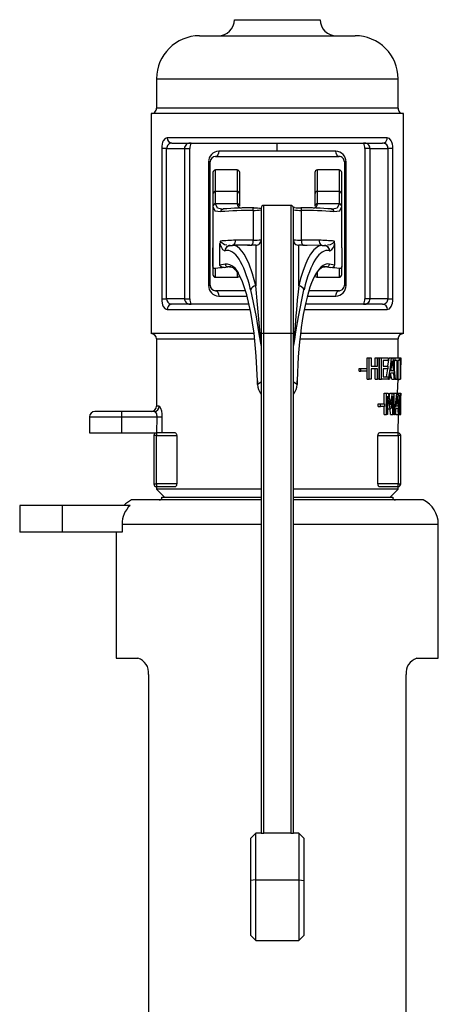
# Model space of a CAD drawing. Units: millimetres. Extents: x 0 to 11880, y 0 to 8400.
# Drawn here: x 5977 to 6055, y 6259 to 6443 of the extents above; entities that cross this region are included whole.
import ezdxf

# ---------------------------------------------------------------- set-up
doc = ezdxf.new("R2010")
doc.units = ezdxf.units.MM
doc.header["$LTSCALE"] = 20
doc.layers.add('AM_0', color=7, linetype='Continuous', lineweight=25)

msp = doc.modelspace()

# ---------------------------------------------------------------- linework, layer by layer
at = {"layer": 'AM_0'}
for p, q in [((6016.8, 6442.8), (6024.8, 6442.8)), ((6024.8, 6442.8), (6032.8, 6442.8)), ((6010.3, 6439.8), (6024.8, 6439.8)), ((6024.8, 6439.8), (6039.3, 6439.8)), ((6002.3, 6431.8), (6002.3, 6426.3)), ((6002.3, 6431.8), (6024.8, 6431.8)), ((6024.8, 6431.8), (6047.3, 6431.8)), ((6047.3, 6426.3), (6047.3, 6431.8)), ((6001.3, 6425.3), (6001.3, 6384.3)), ((6048.3, 6425.3), (6001.3, 6425.3)), ((6047.3, 6426.3), (6002.3, 6426.3)), ((6048.3, 6384.3), (6048.3, 6425.3)), ((6045.3, 6420.8), (6004.3, 6420.8)), ((6005.17, 6419.8), (6044.43, 6419.8)), ((6024.8, 6418.3), (6024.8, 6419.8)), ((6044.59, 6419.77), (6044.43, 6419.8)), ((6003.26, 6418.8), (6003.26, 6390.8)), ((6004.18, 6418.8), (6003.26, 6418.8)), ((6004.18, 6418.8), (6007.5, 6418.8)), ((6004.18, 6390.8), (6004.18, 6418.8)), ((6007.5, 6418.8), (6007.5, 6390.8)), ((6007.5, 6418.8), (6008.5, 6418.8)), ((6008.5, 6390.8), (6008.5, 6418.83)), ((6024.8, 6418.3), (6013.89, 6418.3)), ((6035.71, 6418.3), (6024.8, 6418.3)), ((6041.1, 6418.8), (6041.1, 6390.76)), ((6042.1, 6418.8), (6041.1, 6418.8)), ((6042.1, 6418.8), (6045.42, 6418.8)), ((6042.1, 6390.8), (6042.1, 6418.8)), ((6046.34, 6418.8), (6045.42, 6418.8)), ((6045.42, 6418.8), (6045.42, 6390.8)), ((6046.34, 6390.8), (6046.34, 6418.8)), ((6011.99, 6416.3), (6011.99, 6393.3)), ((6012.3, 6416.3), (6011.99, 6416.3)), ((6012.3, 6393.3), (6012.3, 6416.3)), ((6013.3, 6417.3), (6036.3, 6417.3)), ((6037.3, 6416.3), (6037.3, 6393.3)), ((6037.61, 6416.3), (6037.3, 6416.3)), ((6037.61, 6393.3), (6037.61, 6416.3)), ((6012.8, 6414.3), (6012.8, 6410.3)), ((6017.3, 6414.8), (6013.3, 6414.8)), ((6013.3, 6410.8), (6013.3, 6414.8)), ((6017.3, 6414.8), (6017.3, 6410.8)), ((6017.8, 6410.3), (6017.8, 6414.3)), ((6031.8, 6414.3), (6031.8, 6410.3)), ((6036.3, 6414.8), (6032.3, 6414.8)), ((6032.3, 6410.8), (6032.3, 6414.8)), ((6036.3, 6414.8), (6036.3, 6410.8)), ((6036.8, 6410.3), (6036.8, 6414.3)), ((6017.3, 6410.8), (6013.3, 6410.8)), ((6013.3, 6408.5), (6013.3, 6410.8)), ((6017.3, 6410.8), (6017.3, 6408.5)), ((6036.3, 6410.8), (6032.3, 6410.8)), ((6032.3, 6408.5), (6032.3, 6410.8)), ((6036.3, 6410.8), (6036.3, 6408.5)), ((6012.8, 6410.3), (6012.8, 6408.05)), ((6017.8, 6408.05), (6017.8, 6410.3)), ((6031.8, 6410.3), (6031.8, 6408.05)), ((6036.8, 6408.05), (6036.8, 6410.3)), ((6012.8, 6408.05), (6012.8, 6408)), ((6012.8, 6408), (6012.8, 6400.28)), ((6013.3, 6408.46), (6013.3, 6408.5)), ((6017.3, 6408.5), (6013.3, 6408.5)), ((6014.51, 6407.48), (6014.24, 6407.51)), ((6014.46, 6407.51), (6014.62, 6407.51)), ((6017.3, 6408.5), (6017.3, 6408.48)), ((6017.8, 6408.03), (6017.8, 6408.05)), ((6020.3, 6407.27), (6020.3, 6401.73)), ((6021.8, 6407.7), (6021.8, 6384.23)), ((6027.3, 6408.2), (6022.3, 6408.2)), ((6022.3, 6384.31), (6022.3, 6408.2)), ((6027.3, 6408.2), (6027.3, 6384.31)), ((6028.02, 6407.78), (6027.7, 6407.8)), ((6027.8, 6384.23), (6027.8, 6407.7)), ((6029.3, 6401.73), (6029.3, 6407.27)), ((6031.8, 6408.05), (6031.8, 6408.03)), ((6032.3, 6408.48), (6032.3, 6408.5)), ((6036.3, 6408.5), (6032.3, 6408.5)), ((6034.9, 6407.52), (6035.14, 6407.51)), ((6035.36, 6407.51), (6035.08, 6407.48)), ((6036.3, 6408.5), (6036.3, 6408.46)), ((6036.8, 6408), (6036.8, 6408.05)), ((6036.8, 6400.28), (6036.8, 6408)), ((6020.3, 6401.73), (6016.98, 6401.7)), ((6032.61, 6401.7), (6029.3, 6401.73)), ((6012.8, 6400.28), (6012.8, 6396.75)), ((6012.8, 6396.78), (6012.8, 6400.28)), ((6012.8, 6400.28), (6012.8, 6400.28)), ((6014.11, 6397.04), (6014.11, 6401.11)), ((6015.04, 6399.74), (6015.11, 6399.75)), ((6016.86, 6400.7), (6015.62, 6400.63)), ((6016.01, 6400.73), (6015.78, 6400.7)), ((6015.87, 6400.72), (6015.78, 6400.7)), ((6015.87, 6400.72), (6016.44, 6400.74)), ((6019.68, 6400.78), (6016.43, 6400.78)), ((6019.23, 6400.78), (6019.68, 6400.78)), ((6019.68, 6400.78), (6020.05, 6400.78)), ((6020.8, 6400.76), (6020.8, 6393.18)), ((6028.8, 6393.18), (6028.8, 6400.76)), ((6029.55, 6400.78), (6029.91, 6400.78)), ((6033.16, 6400.74), (6029.91, 6400.78)), ((6029.91, 6400.78), (6030.36, 6400.78)), ((6033.97, 6400.61), (6032.71, 6400.71)), ((6033.16, 6400.74), (6032.76, 6400.65)), ((6033.16, 6400.74), (6033.67, 6400.72)), ((6033.82, 6400.7), (6033.58, 6400.73)), ((6033.82, 6400.7), (6033.73, 6400.72)), ((6034.49, 6399.75), (6034.55, 6399.74)), ((6035.48, 6401.11), (6035.48, 6397.04)), ((6036.8, 6400.28), (6036.8, 6396.75)), ((6036.8, 6400.28), (6036.8, 6400.28)), ((6036.8, 6400.28), (6036.8, 6396.78)), ((6012.8, 6396.78), (6012.8, 6395.31)), ((6013.3, 6394.81), (6013.3, 6396.44)), ((6015.08, 6397.25), (6014.11, 6397.04)), ((6014.91, 6396.6), (6015.57, 6396.75)), ((6016.12, 6396.75), (6015.57, 6396.75)), ((6015.88, 6396.72), (6016.33, 6396.68)), ((6017.3, 6395.8), (6017.3, 6394.81)), ((6032.3, 6394.81), (6032.3, 6395.85)), ((6034.03, 6396.75), (6033.34, 6396.73)), ((6034.03, 6396.75), (6034.69, 6396.6)), ((6035.48, 6397.04), (6034.51, 6397.25)), ((6036.3, 6396.44), (6036.3, 6394.81)), ((6036.8, 6395.31), (6036.8, 6396.78)), ((6012.8, 6395.31), (6012.8, 6395.3)), ((6013.3, 6394.81), (6017.3, 6394.81)), ((6013.3, 6394.8), (6013.3, 6394.81)), ((6013.3, 6394.8), (6017.3, 6394.8)), ((6017.3, 6394.81), (6017.3, 6394.8)), ((6032.3, 6394.81), (6036.3, 6394.81)), ((6032.3, 6394.8), (6032.3, 6394.81)), ((6032.3, 6394.8), (6036.3, 6394.8)), ((6036.3, 6394.81), (6036.3, 6394.8)), ((6036.8, 6395.3), (6036.8, 6395.31)), ((6011.99, 6393.3), (6012.3, 6393.3)), ((6018.82, 6392.3), (6013.3, 6392.3)), ((6036.3, 6392.3), (6030.68, 6392.3)), ((6037.3, 6393.3), (6037.61, 6393.3)), ((6003.26, 6390.8), (6004.18, 6390.8)), ((6007.5, 6390.8), (6004.18, 6390.8)), ((6007.5, 6390.8), (6008.5, 6390.8)), ((6013.89, 6391.3), (6019.17, 6391.3)), ((6030.4, 6391.3), (6035.71, 6391.3)), ((6042.1, 6390.8), (6041.1, 6390.8)), ((6045.42, 6390.8), (6042.1, 6390.8)), ((6045.42, 6390.8), (6046.34, 6390.8)), ((6004.3, 6388.8), (6019.72, 6388.8)), ((6005, 6389.82), (6005.17, 6389.8)), ((6019.5, 6389.8), (6005.17, 6389.8)), ((6029.82, 6388.8), (6045.3, 6388.8)), ((6044.43, 6389.8), (6030.03, 6389.8)), ((6020.45, 6384.3), (6001.3, 6384.3)), ((6002.3, 6383.3), (6002.3, 6370.8)), ((6002.3, 6383.3), (6020.55, 6383.3)), ((6021.8, 6384.23), (6021.8, 6291.21)), ((6022.3, 6291.2), (6022.3, 6384.31)), ((6027.3, 6384.31), (6022.3, 6384.31)), ((6027.3, 6384.31), (6027.3, 6291.2)), ((6027.8, 6291.21), (6027.8, 6384.23)), ((6029, 6383.3), (6047.3, 6383.3)), ((6048.3, 6384.3), (6029.11, 6384.3)), ((6047.3, 6379.8), (6047.3, 6383.3)), ((6041.56, 6375.8), (6041.56, 6379.8)), ((6041.56, 6379.8), (6041.93, 6379.8)), ((6041.93, 6375.8), (6041.93, 6379.8)), ((6041.93, 6379.8), (6042.29, 6379.8)), ((6042.29, 6379.8), (6042.29, 6378.23)), ((6043.04, 6378.23), (6043.04, 6379.8)), ((6043.04, 6379.8), (6043.45, 6379.8)), ((6043.45, 6378.23), (6043.45, 6379.8)), ((6043.45, 6379.8), (6043.76, 6379.8)), ((6043.76, 6379.8), (6043.76, 6375.8)), ((6043.8, 6375.8), (6043.8, 6379.8)), ((6043.8, 6379.8), (6044.22, 6379.8)), ((6044.22, 6375.8), (6044.22, 6379.8)), ((6044.22, 6379.8), (6045.47, 6379.8)), ((6045.47, 6379.32), (6044.5, 6379.32)), ((6044.5, 6379.32), (6044.5, 6378.23)), ((6045.41, 6378.23), (6045.63, 6379.8)), ((6045.47, 6379.8), (6045.47, 6379.32)), ((6045.63, 6379.8), (6046.09, 6379.8)), ((6046.09, 6379.8), (6046.34, 6379.8)), ((6046.34, 6379.8), (6046.77, 6379.8)), ((6046.39, 6379.32), (6046.77, 6379.32)), ((6046.65, 6377.01), (6046.65, 6379.32)), ((6046.77, 6379.32), (6046.77, 6379.8)), ((6046.77, 6379.8), (6047.52, 6379.8)), ((6047.14, 6379.32), (6046.77, 6379.32)), ((6047.14, 6375.8), (6047.14, 6379.32)), ((6047.52, 6379.32), (6047.26, 6379.32)), ((6047.26, 6379.32), (6047.26, 6375.8)), ((6047.52, 6379.8), (6047.52, 6379.32)), ((6047.52, 6379.8), (6047.75, 6379.8)), ((6047.75, 6375.8), (6047.75, 6379.8)), ((6047.75, 6379.8), (6047.79, 6379.8)), ((6047.79, 6379.8), (6047.8, 6378.51)), ((6040.04, 6377.3), (6040.04, 6377.79)), ((6040.04, 6377.79), (6040.38, 6377.79)), ((6040.38, 6377.3), (6040.38, 6377.79)), ((6040.38, 6377.79), (6041.48, 6377.79)), ((6041.48, 6377.79), (6041.48, 6377.3)), ((6042.29, 6378.23), (6043.45, 6378.23)), ((6043.45, 6377.75), (6042.29, 6377.75)), ((6042.29, 6377.75), (6042.29, 6375.8)), ((6043.04, 6375.8), (6043.04, 6377.75)), ((6043.45, 6375.8), (6043.45, 6377.75)), ((6044.5, 6378.23), (6045.41, 6378.23)), ((6045.41, 6377.75), (6044.5, 6377.75)), ((6044.5, 6377.75), (6044.5, 6376.27)), ((6045.15, 6376.27), (6045.41, 6377.75)), ((6045.41, 6378.23), (6045.41, 6377.75)), ((6047.78, 6379.24), (6047.78, 6375.8)), ((6047.8, 6377.47), (6047.8, 6378.51)), ((6040.04, 6377.3), (6040.38, 6377.3)), ((6041.48, 6377.3), (6040.38, 6377.3)), ((6041.56, 6375.8), (6041.93, 6375.8)), ((6042.29, 6375.8), (6041.93, 6375.8)), ((6043.04, 6375.8), (6043.45, 6375.8)), ((6043.76, 6375.8), (6043.45, 6375.8)), ((6043.8, 6375.8), (6044.22, 6375.8)), ((6045.47, 6375.8), (6044.22, 6375.8)), ((6044.5, 6376.27), (6045.47, 6376.27)), ((6045.47, 6376.27), (6045.47, 6375.8)), ((6045.47, 6375.8), (6045.53, 6375.8)), ((6045.77, 6375.8), (6045.53, 6375.8)), ((6046.48, 6376.91), (6045.91, 6376.91)), ((6046.43, 6377.37), (6045.97, 6377.37)), ((6046.13, 6375.8), (6046.61, 6375.8)), ((6046.78, 6375.8), (6046.61, 6375.8)), ((6046.78, 6375.8), (6047.14, 6375.8)), ((6047.26, 6375.8), (6047.14, 6375.8)), ((6047.2, 6373.21), (6047.3, 6375.8)), ((6047.26, 6375.8), (6047.75, 6375.8)), ((6047.3, 6375.8), (6047.49, 6375.71)), ((6047.78, 6375.8), (6047.75, 6375.8)), ((6047.78, 6375.8), (6047.78, 6375.8)), ((6021.08, 6375.53), (6021.09, 6374.76)), ((6021.1, 6374.83), (6021.08, 6375.53)), ((6021.8, 6375.26), (6021.1, 6374.83)), ((6021.1, 6374.83), (6021.1, 6374.83)), ((6021.1, 6374.83), (6021.1, 6374.83)), ((6028.5, 6374.83), (6027.8, 6375.26)), ((6028.5, 6374.83), (6028.53, 6375.53)), ((6028.53, 6375.53), (6028.5, 6374.83)), ((6028.5, 6374.83), (6028.5, 6374.83)), ((6028.5, 6374.83), (6028.5, 6374.83)), ((6044.68, 6371.2), (6044.68, 6373.21)), ((6044.68, 6373.21), (6045.12, 6373.21)), ((6045.12, 6369.21), (6045.12, 6373.21)), ((6045.12, 6373.21), (6045.46, 6373.21)), ((6045.35, 6372.66), (6045.35, 6369.21)), ((6045.64, 6372.27), (6045.79, 6373.21)), ((6045.79, 6373.21), (6046.26, 6373.21)), ((6046.26, 6373.21), (6046.52, 6373.21)), ((6046.34, 6369.21), (6046.34, 6372.66)), ((6046.52, 6372.85), (6046.55, 6373.21)), ((6046.52, 6373.21), (6046.52, 6369.21)), ((6046.55, 6373.21), (6047.04, 6373.21)), ((6047.04, 6373.21), (6047.2, 6373.21)), ((6047.2, 6373.21), (6047.47, 6373.21)), ((6047.23, 6372.74), (6047.47, 6372.74)), ((6047.47, 6372.74), (6047.47, 6373.21)), ((6047.47, 6373.21), (6047.79, 6373.21)), ((6047.66, 6372.74), (6047.47, 6372.74)), ((6047.66, 6369.21), (6047.66, 6372.74)), ((6047.79, 6372.74), (6047.71, 6372.74)), ((6047.71, 6372.74), (6047.71, 6369.21)), ((6047.79, 6373.21), (6047.79, 6372.74)), ((6047.79, 6373.21), (6047.8, 6373.21)), ((6047.8, 6369.21), (6047.8, 6373.21)), ((6047.8, 6369.21), (6047.8, 6373.21)), ((6047.8, 6373.21), (6047.8, 6373.21)), ((6002.81, 6370.8), (6002.3, 6370.8)), ((6043.58, 6370.72), (6043.58, 6371.2)), ((6043.58, 6371.2), (6044, 6371.2)), ((6043.58, 6370.72), (6044, 6370.72)), ((6044, 6370.72), (6044, 6371.2)), ((6044, 6371.2), (6044.8, 6371.2)), ((6044.8, 6370.72), (6044, 6370.72)), ((6044.68, 6369.21), (6044.68, 6370.72)), ((6044.8, 6371.2), (6044.8, 6370.72)), ((6045.35, 6370.31), (6045.81, 6370.31)), ((6045.87, 6369.21), (6045.81, 6370.31)), ((6045.94, 6370.31), (6045.81, 6370.31)), ((6047.29, 6370.33), (6046.92, 6370.33)), ((6047.26, 6370.78), (6046.96, 6370.78)), ((5989.8, 6368.8), (5989.8, 6365.8)), ((5989.8, 6368.8), (5995.8, 6368.8)), ((5995.8, 6369.8), (5990.8, 6369.8)), ((5995.8, 6368.8), (5995.8, 6369.8)), ((6001.84, 6369.8), (5995.8, 6369.8)), ((5995.8, 6368.8), (6002.36, 6368.8)), ((5995.8, 6365.8), (5995.8, 6368.8)), ((6002.36, 6368.8), (6002.3, 6365.8)), ((6002.36, 6368.8), (6003.32, 6368.8)), ((6003.32, 6365.8), (6003.32, 6368.8)), ((6044.68, 6369.21), (6045.12, 6369.21)), ((6045.35, 6369.21), (6045.12, 6369.21)), ((6045.87, 6369.21), (6046.34, 6369.21)), ((6046.52, 6369.21), (6046.34, 6369.21)), ((6046.52, 6369.21), (6046.65, 6369.21)), ((6046.81, 6369.21), (6046.65, 6369.21)), ((6046.88, 6369.21), (6047.37, 6369.21)), ((6047.3, 6365.8), (6047.37, 6369.21)), ((6047.47, 6369.21), (6047.37, 6369.21)), ((6047.47, 6369.21), (6047.66, 6369.21)), ((6047.71, 6369.21), (6047.66, 6369.21)), ((6047.71, 6369.21), (6047.8, 6369.21)), ((6047.8, 6369.21), (6047.8, 6369.21)), ((5989.8, 6365.8), (5995.8, 6365.8)), ((5995.8, 6365.8), (6002.3, 6365.8)), ((6002.3, 6365.3), (6001.8, 6365.3)), ((6001.8, 6365.3), (6001.8, 6356.3)), ((6002.3, 6365.8), (6002.3, 6365.3)), ((6005.77, 6365.8), (6002.3, 6365.8)), ((6002.3, 6365.3), (6006.09, 6365.3)), ((6002.3, 6356.3), (6002.3, 6365.3)), ((6006.09, 6365.3), (6006.09, 6356.3)), ((6043.51, 6356.3), (6043.51, 6365.3)), ((6043.51, 6365.3), (6047.3, 6365.3)), ((6047.3, 6365.8), (6043.83, 6365.8)), ((6047.3, 6365.3), (6047.3, 6365.8)), ((6047.3, 6365.3), (6047.3, 6356.3)), ((6047.8, 6365.3), (6047.3, 6365.3)), ((6047.8, 6356.3), (6047.8, 6365.3)), ((6001.8, 6356.3), (6002.3, 6356.3)), ((6006.09, 6356.3), (6002.3, 6356.3)), ((6002.3, 6356.3), (6002.3, 6355.8)), ((6002.3, 6355.8), (6002.3, 6355.3)), ((6002.3, 6355.8), (6005.77, 6355.8)), ((6047.3, 6356.3), (6043.51, 6356.3)), ((6043.83, 6355.8), (6047.3, 6355.8)), ((6047.3, 6355.8), (6047.3, 6356.3)), ((6047.3, 6356.3), (6047.8, 6356.3)), ((6047.3, 6355.3), (6047.3, 6355.8)), ((6002.3, 6355.3), (6003.8, 6353.8)), ((6021.8, 6355.3), (6002.3, 6355.3)), ((6003.3, 6353.8), (6021.8, 6353.8)), ((6047.3, 6355.3), (6027.8, 6355.3)), ((6027.8, 6353.8), (6046.3, 6353.8)), ((6045.8, 6353.8), (6047.3, 6355.3)), ((5976.8, 6352.3), (5976.8, 6347.3)), ((5984.8, 6352.3), (5976.8, 6352.3)), ((5984.8, 6347.3), (5984.8, 6352.3)), ((5997.37, 6352.3), (5984.8, 6352.3)), ((6021.8, 6353.3), (5997.62, 6353.3)), ((6051.98, 6353.3), (6027.8, 6353.3)), ((5995.88, 6348.8), (5995.88, 6347.3)), ((5995.88, 6348.8), (6021.78, 6348.8)), ((6027.8, 6348.8), (6054.8, 6348.8)), ((6054.8, 6323.8), (6054.8, 6348.8)), ((5984.8, 6347.3), (5976.8, 6347.3)), ((5995.88, 6347.3), (5984.8, 6347.3)), ((5994.8, 6347.3), (5994.8, 6323.8)), ((5994.8, 6323.8), (5998.82, 6323.8)), ((6050.78, 6323.8), (6054.8, 6323.8)), ((6000.8, 6320.8), (6000.8, 6239.35)), ((6048.8, 6239.35), (6048.8, 6320.8)), ((6020.8, 6291.21), (6019.8, 6290.21)), ((6021.8, 6291.21), (6020.8, 6291.21)), ((6020.8, 6282.54), (6020.8, 6291.21)), ((6027.3, 6291.2), (6022.3, 6291.2)), ((6028.8, 6291.21), (6027.8, 6291.21)), ((6029.8, 6290.21), (6028.8, 6291.21)), ((6028.8, 6291.21), (6028.8, 6282.54)), ((6019.8, 6290.21), (6019.8, 6282.41)), ((6029.8, 6282.41), (6029.8, 6290.21)), ((6020.8, 6282.54), (6019.8, 6282.41)), ((6019.8, 6282.41), (6019.8, 6272.21)), ((6020.8, 6271.21), (6020.8, 6282.54)), ((6020.8, 6282.54), (6028.8, 6282.54)), ((6028.8, 6282.54), (6029.8, 6282.41)), ((6028.8, 6282.54), (6028.8, 6271.21)), ((6029.8, 6272.21), (6029.8, 6282.41)), ((6019.8, 6272.21), (6020.8, 6271.21)), ((6020.8, 6271.21), (6028.8, 6271.21)), ((6028.8, 6271.21), (6029.8, 6272.21))]:
    msp.add_line(p, q, dxfattribs=at)
at = {"layer": 'AM_0', "flags": 128}
for points in [[(6004.3, 6420.8), (6003.89, 6420.66), (6003.56, 6420.25), (6003.43, 6419.95), (6003.34, 6419.6), (6003.28, 6419.21), (6003.26, 6418.8)], [(6044.43, 6419.8), (6044.76, 6419.87), (6044.76, 6419.87)], [(6046.34, 6418.8), (6046.32, 6419.21), (6046.26, 6419.6), (6046.16, 6419.95), (6046.04, 6420.25), (6045.7, 6420.66), (6045.3, 6420.8)], [(6013.89, 6418.3), (6013.84, 6417.91), (6013.72, 6417.59), (6013.52, 6417.37), (6013.3, 6417.3)], [(6036.3, 6417.3), (6036.07, 6417.37), (6035.88, 6417.59), (6035.75, 6417.91), (6035.71, 6418.3)], [(6012.8, 6408), (6013.15, 6407.19), (6014.27, 6407.04)], [(6014.46, 6407.51), (6013.63, 6407.68), (6013.3, 6408.46)], [(6014.51, 6407.48), (6014.53, 6407.49), (6014.69, 6407.52)], [(6020.3, 6407.27), (6020.3, 6407.37), (6020.31, 6407.46), (6020.32, 6407.54), (6020.33, 6407.62), (6020.35, 6407.67), (6020.38, 6407.72), (6020.4, 6407.74), (6020.42, 6407.74)], [(6029.3, 6407.27), (6029.3, 6407.37), (6029.29, 6407.46), (6029.28, 6407.54), (6029.26, 6407.62), (6029.24, 6407.67), (6029.22, 6407.72), (6029.2, 6407.74), (6029.17, 6407.74)], [(6035.08, 6407.48), (6035.07, 6407.49), (6034.9, 6407.52)], [(6036.3, 6408.46), (6035.96, 6407.68), (6035.14, 6407.51)], [(6035.33, 6407.04), (6036.45, 6407.19), (6036.8, 6408)], [(6015.42, 6400.81), (6014.97, 6400.87), (6014.26, 6401.32), (6014.21, 6401.43), (6014.19, 6401.48), (6014.19, 6401.51), (6014.19, 6401.54)], [(6035.41, 6401.54), (6035.41, 6401.51), (6035.4, 6401.48), (6035.39, 6401.43), (6035.33, 6401.32), (6035.1, 6401.1), (6034.63, 6400.87), (6034.17, 6400.81)], [(6035.48, 6401.11), (6035.46, 6401.37), (6035.41, 6401.54)], [(6014.11, 6401.11), (6014.23, 6400.66), (6014.37, 6400.33), (6014.6, 6399.96), (6015.04, 6399.74)], [(6015.56, 6400.6), (6015.64, 6400.65), (6015.8, 6400.68)], [(6015.63, 6400.61), (6015.71, 6400.67), (6015.87, 6400.7)], [(6016.86, 6400.7), (6016.74, 6400.75), (6016.44, 6400.74)], [(6020.8, 6393.18), (6020.19, 6395.43), (6019.47, 6397.44), (6018.64, 6399.08), (6018.28, 6399.6), (6017.84, 6400.1), (6017.33, 6400.51), (6016.86, 6400.7)], [(6032.76, 6400.65), (6032.45, 6400.61), (6031.6, 6399.94), (6030.96, 6399.08), (6030.45, 6398.14), (6029.97, 6397.06), (6029.54, 6395.86), (6029.15, 6394.56), (6028.8, 6393.18)], [(6033.97, 6400.61), (6033.89, 6400.67), (6033.73, 6400.7)], [(6034.04, 6400.6), (6033.95, 6400.65), (6033.79, 6400.68)], [(6013.3, 6396.44), (6013.04, 6396.46), (6012.88, 6396.57), (6012.8, 6396.75)], [(6014.91, 6396.6), (6014.44, 6396.66), (6014.25, 6396.78), (6014.14, 6396.9), (6014.12, 6396.97), (6014.11, 6397), (6014.11, 6397.04)], [(6033.34, 6396.73), (6033.47, 6396.76), (6033.71, 6396.75)], [(6034.69, 6396.6), (6035.15, 6396.67), (6035.36, 6396.79), (6035.45, 6396.9), (6035.48, 6396.97), (6035.48, 6397), (6035.48, 6397.04)], [(6036.8, 6396.75), (6036.72, 6396.57), (6036.55, 6396.46), (6036.3, 6396.44)], [(6021.08, 6375.53), (6020.88, 6380.09), (6020.47, 6384.37), (6019.89, 6388.23), (6019.14, 6391.52), (6018.25, 6394.15), (6017.64, 6395.3)], [(6013.3, 6392.3), (6013.52, 6392.22), (6013.72, 6392), (6013.84, 6391.68), (6013.89, 6391.3)], [(6019.82, 6392.46), (6020.87, 6387.43), (6021.32, 6384.64), (6021.65, 6382.52), (6021.71, 6382.21), (6021.76, 6382.1), (6021.77, 6382.1), (6021.78, 6382.12), (6021.79, 6382.15), (6021.8, 6382.19), (6021.8, 6382.19)], [(6028.8, 6393.18), (6028.67, 6392.06), (6028.51, 6390.52), (6028.35, 6388.75), (6028.25, 6387.59), (6028.18, 6386.68), (6028.12, 6385.86), (6028.07, 6385.14), (6028.02, 6384.52), (6027.97, 6383.75), (6027.92, 6383.11), (6027.91, 6382.88), (6027.88, 6382.59), (6027.86, 6382.35), (6027.84, 6382.19), (6027.83, 6382.18), (6027.83, 6382.18), (6027.83, 6382.17), (6027.82, 6382.18), (6027.82, 6382.18), (6027.82, 6382.19), (6027.81, 6382.22), (6027.81, 6382.26), (6027.8, 6382.45), (6027.8, 6382.89)], [(6027.8, 6382.19), (6027.81, 6382.15), (6027.82, 6382.12), (6027.83, 6382.1), (6027.84, 6382.1), (6027.86, 6382.15), (6027.88, 6382.21), (6027.95, 6382.52), (6028.06, 6383.21), (6028.28, 6384.64), (6028.73, 6387.43), (6029.77, 6392.46)], [(6035.71, 6391.3), (6035.75, 6391.68), (6035.88, 6392), (6036.07, 6392.22), (6036.3, 6392.3)], [(6036.3, 6392.3), (6036.3, 6392.3), (6036.3, 6392.3), (6036.3, 6392.3), (6036.3, 6392.3), (6036.3, 6392.3), (6036.3, 6392.3), (6036.32, 6392.3), (6036.39, 6392.3), (6036.97, 6392.55), (6037.2, 6392.87), (6037.27, 6393.08), (6037.29, 6393.19), (6037.3, 6393.3)], [(6003.26, 6390.8), (6003.28, 6390.38), (6003.34, 6389.99), (6003.43, 6389.64), (6003.56, 6389.34), (6003.89, 6388.93), (6004.3, 6388.8)], [(6045.3, 6388.8), (6045.7, 6388.93), (6046.04, 6389.34), (6046.16, 6389.64), (6046.26, 6389.99), (6046.32, 6390.39), (6046.34, 6390.8)], [(6005.17, 6389.8), (6004.84, 6389.72), (6004.84, 6389.72)], [(6021.8, 6382.89), (6021.79, 6382.45), (6021.79, 6382.26), (6021.78, 6382.22), (6021.78, 6382.19), (6021.78, 6382.18), (6021.77, 6382.18), (6021.77, 6382.17)], [(6045.53, 6375.8), (6045.86, 6378.04), (6046.09, 6379.8)], [(6046.34, 6379.8), (6046.59, 6377.56), (6046.78, 6375.8)], [(6045.97, 6377.37), (6046.11, 6378.42), (6046.21, 6379.25)], [(6046.21, 6379.25), (6046.34, 6378.2), (6046.43, 6377.37)], [(6047.78, 6375.8), (6047.8, 6377.73), (6047.78, 6379.24)], [(6021.08, 6375.53), (6021.07, 6375.51), (6021.08, 6375.49), (6021.08, 6375.53)], [(6045.81, 6370.31), (6045.56, 6371.62), (6045.35, 6372.66)], [(6045.46, 6373.21), (6045.7, 6371.96), (6045.89, 6370.98)], [(6045.89, 6370.98), (6046.1, 6372.23), (6046.26, 6373.21)], [(6046.34, 6372.66), (6046.12, 6371.34), (6045.94, 6370.31)], [(6046.65, 6369.21), (6046.87, 6371.45), (6047.04, 6373.21)], [(6046.96, 6370.78), (6047.05, 6371.84), (6047.12, 6372.67)], [(6047.12, 6372.67), (6047.2, 6371.61), (6047.26, 6370.78)], [(6047.2, 6373.21), (6047.36, 6370.97), (6047.47, 6369.21)], [(6001.84, 6369.8), (6001.9, 6369.79), (6002.01, 6369.72), (6002.19, 6369.51), (6002.27, 6369.34), (6002.32, 6369.16), (6002.35, 6368.98), (6002.36, 6368.8)], [(6006.09, 6365.3), (6006.08, 6365.4), (6006.06, 6365.5), (6006.03, 6365.59), (6005.98, 6365.66), (6005.88, 6365.76), (6005.77, 6365.8)], [(6043.83, 6365.8), (6043.72, 6365.76), (6043.61, 6365.66), (6043.57, 6365.59), (6043.54, 6365.5), (6043.51, 6365.4), (6043.51, 6365.3)], [(6005.77, 6355.8), (6005.88, 6355.83), (6005.98, 6355.93), (6006.03, 6356.01), (6006.06, 6356.09), (6006.08, 6356.19), (6006.09, 6356.3)], [(6043.51, 6356.3), (6043.51, 6356.19), (6043.54, 6356.09), (6043.57, 6356.01), (6043.61, 6355.93), (6043.71, 6355.83), (6043.83, 6355.8)]]:
    msp.add_lwpolyline(points, dxfattribs=at)
at = {"layer": 'AM_0'}
for centre, radius, start, end in [((6013.8, 6442.8), 3, 270, 0), ((6035.8, 6442.8), 3, 180, 270), ((6010.3, 6431.8), 8, 90, 180), ((6039.3, 6431.8), 8, 359.9996, 90.0004), ((6001.3, 6426.3), 1, 270.0028, 0.0032), ((6048.3, 6426.3), 1, 179.9937, 269.997), ((6005.15, 6418.82), 0.971, 88.6403, 181.7228), ((6005.24, 6420.74), 0.943, 176.3654, 265.8399), ((6008.56, 6418.75), 1.06, 79.124, 177.5842), ((6009.8, 6418.98), 1.31, 141.9183, 188.2741), ((6041.04, 6418.75), 1.06, 2.2994, 101.0398), ((6039.71, 6418.96), 1.4, 353.2118, 36.7105), ((6044.5, 6418.85), 0.921, 356.6172, 84.2742), ((6044.29, 6420.77), 1.01, 297.8364, 1.7151), ((6013.95, 6416.34), 1.96, 91.7212, 181.2958), ((6035.65, 6416.34), 1.96, 358.7006, 88.2825), ((6013.3, 6416.3), 1, 90.0158, 179.991), ((6036.3, 6416.3), 1, 359.9766, 90.0097), ((6013.3, 6414.3), 0.5, 89.9985, 179.9989), ((6017.3, 6414.3), 0.5, 0, 90), ((6032.3, 6414.3), 0.5, 90.006, 179.9989), ((6036.3, 6414.3), 0.5, 0, 90), ((6013.3, 6410.3), 0.5, 89.9985, 180.0017), ((6017.3, 6410.3), 0.5, 0.0059, 90.0051), ((6032.3, 6410.3), 0.5, 90.006, 180.0017), ((6036.3, 6410.3), 0.5, 0.0059, 89.9976), ((6013.27, 6408.03), 0.477, 87.1635, 176.832), ((6013.28, 6407.98), 0.478, 87.2629, 177.0337), ((6014.74, 6407.06), 0.475, 118.4949, 182.8454), ((6020.9, 6313.87), 93.4, 90.3683, 94.0724), ((6020.99, 6319.12), 88.63, 90.3663, 94.0746), ((6017.32, 6408.03), 0.477, 3.1963, 92.8217), ((6017.32, 6408), 0.478, 3.0784, 92.7588), ((6018.16, 6408.54), 0.862, 184.2722, 264.9921), ((6020.61, 6413.77), 6.51, 267.2331, 280.496), ((6021.84, 6431.96), 24.26, 266.6571, 269.9064), ((6022.3, 6407.7), 0.5, 90.0049, 179.9987), ((6027.3, 6407.7), 0.5, 0, 90), ((6028.98, 6413.77), 6.51, 259.5018, 272.7691), ((6029.52, 6436.69), 28.95, 267.0254, 269.3181), ((6028.61, 6319.12), 88.63, 85.9254, 89.6337), ((6028.7, 6313.87), 93.4, 85.9277, 89.6316), ((6031.44, 6408.54), 0.861, 274.9502, 355.7333), ((6032.27, 6408.03), 0.477, 87.1715, 176.824), ((6032.28, 6408), 0.478, 87.2345, 176.9419), ((6034.86, 6407.06), 0.476, 357.175, 61.4846), ((6036.32, 6408.03), 0.477, 3.168, 92.8365), ((6036.32, 6407.98), 0.478, 2.9663, 92.7371), ((6015.04, 6401.16), 0.931, 156.1417, 182.9629), ((6018.88, 6343.97), 57.76, 91.8787, 94.6554), ((6015.93, 6401.6), 1.06, 312.1642, 5.129), ((6019.16, 6401.52), 1.16, 320.1288, 10.3678), ((6020.43, 6431.85), 30.12, 269.7474, 272.6018), ((6020.8, 6401.76), 1, 269.9714, 359.9876), ((6028.8, 6401.76), 1, 180.0124, 270.0218), ((6029.17, 6431.96), 30.23, 267.4033, 270.2474), ((6030.44, 6401.52), 1.16, 169.6322, 219.8712), ((6030.72, 6343.99), 57.74, 85.344, 88.1217), ((6033.67, 6401.6), 1.06, 174.871, 227.8358), ((6015.97, 6399.77), 0.927, 115.8656, 181.7397), ((6016.04, 6399.78), 0.925, 115.9435, 181.7866), ((6020.27, 6394.89), 5.89, 84.8832, 92.1848), ((6029.32, 6394.88), 5.9, 87.8209, 95.1106), ((6033.56, 6399.78), 0.925, 358.2134, 64.0565), ((6033.63, 6399.77), 0.925, 358.2056, 64.0297), ((6033.9, 6401.19), 1.59, 294.4624, 357.2774), ((6013.21, 6396.78), 0.412, 179.6366, 183.9155), ((6016.02, 6377.03), 19.6, 93.2533, 97.9769), ((6015.58, 6397.25), 0.5, 179.3806, 268.4576), ((6015.03, 6394.54), 2.72, 16.443, 88.9246), ((6014.65, 6393.77), 3.36, 22.9753, 60.12), ((6035.68, 6392.89), 4.5, 121.2852, 164.1632), ((6034.01, 6397.25), 0.5, 271.5565, 0.6054), ((6033.58, 6377.02), 19.61, 82.0239, 86.7459), ((6036.39, 6396.78), 0.412, 356.0845, 0.3634), ((6013.3, 6395.31), 0.5, 180.0439, 270.0381), ((6013.3, 6395.3), 0.5, 180, 270), ((6017.3, 6395.3), 0.5, 269.9951, 334.414), ((6017.31, 6395.31), 0.5, 269.1986, 332.6824), ((6032.3, 6395.3), 0.5, 195.9292, 270), ((6032.29, 6395.31), 0.498, 197.412, 270.6235), ((6036.3, 6395.31), 0.5, 269.9619, 359.9561), ((6036.3, 6395.3), 0.5, 270.0017, 359.9989), ((6013.95, 6393.26), 1.96, 178.8485, 268.138), ((6013.3, 6393.3), 1, 180.012, 269.988), ((6020.85, 6392.1), 1.09, 92.7289, 160.7206), ((5614.66, 6351.82), 408.24, 4.2638, 5.815), ((6028.75, 6392.1), 1.09, 19.5421, 87.2777), ((6035.65, 6393.25), 1.96, 271.7181, 1.2954), ((6005.1, 6390.74), 0.922, 176.6456, 264.2609), ((6008.56, 6390.84), 1.06, 182.3362, 280.9216), ((6009.9, 6390.63), 1.41, 173.3155, 216.384), ((6039.8, 6390.61), 1.31, 321.9138, 8.2718), ((6041.03, 6390.84), 1.06, 259.1189, 357.576), ((6044.45, 6390.77), 0.971, 268.6052, 1.7511), ((6005.31, 6388.83), 1.01, 117.8175, 181.7165), ((6044.36, 6388.86), 0.943, 356.366, 85.8247), ((6001.3, 6383.3), 1, 0.0005, 89.9986), ((6022.18, 6383.4), 0.916, 82.334, 114.3506), ((6027.42, 6383.4), 0.917, 65.6627, 97.6567), ((6048.3, 6383.3), 1, 90.0011, 180.0032), ((5801.12, 6409.12), 246.9, 352.2432, 352.5051), ((5835.12, 6335.59), 214.81, 10.7864, 11.0902), ((5820.91, 6351.99), 226.95, 6.0212, 6.3051), ((6024.54, 6375.09), 3.45, 184.3516, 217.4047), ((6025.06, 6375.09), 3.45, 322.5953, 355.6484), ((6001.3, 6370.8), 1, 270.0014, 359.9978), ((6001.82, 6370.78), 0.989, 270.6651, 0.6545), ((6000.79, 6369.22), 2.57, 350.505, 37.8999), ((5826.97, 6390.35), 220.86, 354.5074, 354.7988), ((5820.16, 6354.63), 227.68, 3.6706, 3.9527), ((5990.8, 6368.8), 1, 90, 180), ((5866.22, 6357.92), 181.01, 3.577, 3.7077), ((6002.3, 6365.3), 0.5, 90, 180), ((6047.3, 6365.3), 0.5, 0.0002, 90.0019), ((6002.3, 6356.3), 0.5, 179.9933, 269.9986), ((6047.3, 6356.3), 0.5, 270.006, 0.0028), ((6002.8, 6353.8), 0.5, 270, 0), ((6046.8, 6353.8), 0.5, 180, 270), ((6000.77, 6348.79), 4.89, 134.1094, 179.8826), ((5999.8, 6348.8), 5, 115.8419, 135.573), ((6049.8, 6348.8), 5, 360, 64.1579), ((5998.1, 6321.17), 2.72, 352.1101, 74.7599), ((6051.61, 6321.09), 2.83, 107.1068, 186.0232), ((6022.22, 6297.14), 5.94, 265.9089, 270.7314), ((6027.39, 6296.55), 5.36, 269.0032, 274.3558)]:
    msp.add_arc(centre, radius, start, end, dxfattribs=at)
for centre, major_axis, start_param, end_param in [((6015.11, 6371.79), (0.37, 28), 5.545656, 6.338636), ((6034.49, 6371.79), (-0.37, 28), 6.227734, 7.020715), ((6034.51, 6371.79), (-0.33, 25.5), 6.227734, 6.753211), ((6034.51, 6371.79), (-0.33, 25.5), 0.470025, 1.420543)]:
    msp.add_ellipse(centre, major_axis=major_axis, ratio=0.235977, start_param=start_param, end_param=end_param, dxfattribs=at)

doc.saveas('drawing.dxf')
